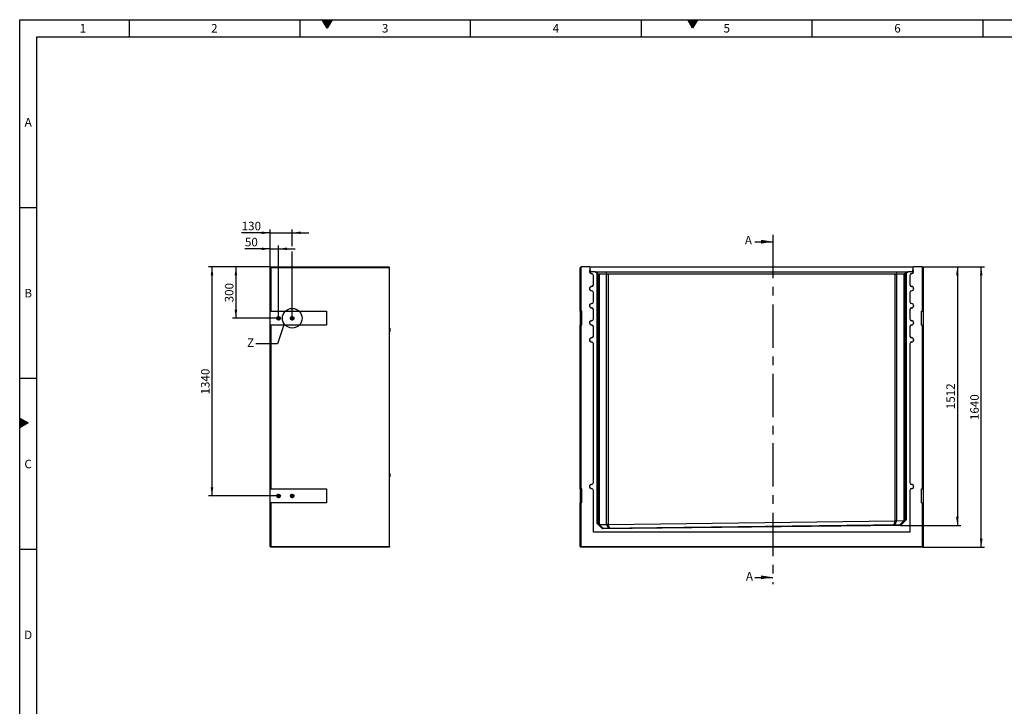
# Model space of a CAD drawing. Units: millimetres. Extents: x 300 to 11805, y 100 to 8300.
# Drawn here: x 300 to 6065, y 4282 to 8300 of the extents above; entities that cross this region are included whole.
import ezdxf

# ---------------------------------------------------------------- set-up
doc = ezdxf.new("R2010")
doc.units = ezdxf.units.MM
doc.header["$LTSCALE"] = 20
doc.linetypes.add('CENTERX2', pattern=[20.32, 12.7, -2.54, 2.54, -2.54])
doc.layers.get('0').update_dxf_attribs({"color": 1})
for name, color, linetype in [('3005875', 7, 'Continuous'), ('CENTERLINES', 1, 'CENTERX2'), ('DIMENSION', 3, 'Continuous'), ('NOTES', 7, 'Continuous'), ('SECTION_LINES', 1, 'CENTERX2')]:
    doc.layers.add(name, color=color, linetype=linetype)
doc.styles.add('SLDTEXTSTYLE0', font='TXT', dxfattribs={"width": 0.605})
doc.dimstyles.new('SLDDIMSTYLE0', dxfattribs={"dimtxt": 50, "dimasz": 50, "dimexe": 0, "dimexo": 0.0625, "dimgap": 12.5, "dimtad": 1, "dimrnd": 1e-09, "dimzin": 12, "dimdsep": 46, "dimtxsty": 'SLDTEXTSTYLE0', "dimsah": 1, "dimcen": 0.09, "dimadec": 0, "dimazin": 3, "dimtfac": 1, "dimtofl": 0, "dimtmove": 0, "dimatfit": 3, "dimfxl": 0, "dimfrac": 2, "dimtolj": 1, "dimtzin": 12, "dimarcsym": 0})
doc.dimstyles.new('SLDDIMSTYLE1', dxfattribs={"dimtxt": 50, "dimasz": 50, "dimexe": 0, "dimexo": 0.0625, "dimgap": 12.5, "dimtad": 1, "dimdec": 0, "dimrnd": 1e-09, "dimzin": 12, "dimdsep": 46, "dimtxsty": 'SLDTEXTSTYLE0', "dimsah": 1, "dimcen": 0.09, "dimadec": 0, "dimazin": 3, "dimtfac": 1, "dimtdec": 0, "dimtofl": 0, "dimtmove": 0, "dimatfit": 3, "dimfxl": 0, "dimfrac": 2, "dimtolj": 1, "dimtzin": 12, "dimarcsym": 0})
doc.dimstyles.new('SLDDIMSTYLE2', dxfattribs={"dimtxt": 50, "dimasz": 50, "dimexe": 0, "dimexo": 0.0625, "dimgap": 12.5, "dimtad": 1, "dimrnd": 1e-09, "dimzin": 12, "dimdsep": 46, "dimtxsty": 'SLDTEXTSTYLE0', "dimsah": 1, "dimcen": 0.09, "dimadec": 0, "dimazin": 3, "dimtfac": 1, "dimtmove": 0, "dimatfit": 0, "dimfxl": 0, "dimfrac": 2, "dimtolj": 1, "dimtzin": 12, "dimarcsym": 0})
doc.dimstyles.new('SLDDIMSTYLE5', dxfattribs={"dimtxt": 0.18, "dimasz": 50, "dimexe": 0, "dimexo": 0.0625, "dimgap": 0, "dimtad": 0, "dimtih": 1, "dimtoh": 1, "dimdec": 0, "dimrnd": 1e-09, "dimzin": 0, "dimdsep": 46, "dimtxsty": 'Standard', "dimblk1": '1174717-M_001__None', "dimblk2": '1174717-M_001__None', "dimsah": 1, "dimcen": 0.09, "dimadec": 0, "dimazin": 0, "dimtfac": 50, "dimtdec": 0, "dimtofl": 0, "dimtmove": 0, "dimatfit": 3, "dimldrblk": '1174717-M_001__None', "dimfxl": 0, "dimfrac": 2, "dimtolj": 1, "dimtzin": 0, "dimarcsym": 0})

# ---------------------------------------------------------------- blocks, each defined once
blk = doc.blocks.new('1174717-M_001__D')
at = {"layer": 'DIMENSION'}
for p, q in [((5584.9, 6853.1), (5949.9, 6853.1)), ((5929.9, 5213.1), (5929.9, 6853.1)), ((5585.9, 5213.1), (5949.9, 5213.1))]:
    blk.add_line(p, q, dxfattribs=at)
for points in [[(5929.9, 6853.1), (5922.2, 6803.1), (5937.6, 6803.1)], [(5929.9, 5213.1), (5937.6, 5263.1), (5922.2, 5263.1)]]:
    blk.add_solid(points, dxfattribs=at)
at = {"layer": 'DIMENSION', "insert": (5865.4, 5956.7), "char_height": 50, "attachment_point": 1, "rotation": 90, "style": 'SLDTEXTSTYLE0'}
blk.add_mtext('1640', dxfattribs=at)
blk = doc.blocks.new('1174717-M_001__D_1')
at = {"layer": 'DIMENSION'}
for p, q in [((5584.9, 6853.1), (5809.9, 6853.1)), ((5789.9, 6853.1), (5789.9, 5341)), ((5457.9, 5341), (5809.9, 5341))]:
    blk.add_line(p, q, dxfattribs=at)
for points in [[(5789.9, 6853.1), (5782.2, 6803.1), (5797.6, 6803.1)], [(5789.9, 5341), (5797.6, 5391), (5782.2, 5391)]]:
    blk.add_solid(points, dxfattribs=at)
at = {"layer": 'DIMENSION', "insert": (5725.4, 6020.6), "char_height": 50, "attachment_point": 1, "rotation": 90, "style": 'SLDTEXTSTYLE0'}
blk.add_mtext('1512', dxfattribs=at)
blk = doc.blocks.new('1174717-M_001__D_11')
at = {"layer": 'DIMENSION'}
for p, q in [((1765.9, 6852.1), (1765.9, 6979.1)), ((1815.9, 6566.3), (1815.9, 6979.1)), ((1765.9, 6959.1), (1618.6, 6959.1)), ((1765.9, 6959.1), (1815.9, 6959.1)), ((1815.9, 6959.1), (1912.1, 6959.1))]:
    blk.add_line(p, q, dxfattribs=at)
for points in [[(1765.9, 6959.1), (1715.9, 6966.8), (1715.9, 6951.4)], [(1815.9, 6959.1), (1865.9, 6951.4), (1865.9, 6966.8)]]:
    blk.add_solid(points, dxfattribs=at)
at = {"layer": 'DIMENSION', "insert": (1618.6, 7023.6), "char_height": 50, "attachment_point": 1, "style": 'SLDTEXTSTYLE0'}
blk.add_mtext('50', dxfattribs=at)
blk = doc.blocks.new('1174717-M_001__D_12')
at = {"layer": 'DIMENSION'}
for p, q in [((1765.9, 7053.1), (1599.5, 7053.1)), ((1765.9, 6852.1), (1765.9, 7073.1)), ((1765.9, 7053.1), (1895.9, 7053.1)), ((1895.9, 6974.3), (1895.9, 7073.1)), ((1895.9, 7053.1), (1992.1, 7053.1)), ((1895.9, 6566.3), (1895.9, 6943.9))]:
    blk.add_line(p, q, dxfattribs=at)
for points in [[(1765.9, 7053.1), (1715.9, 7060.8), (1715.9, 7045.4)], [(1895.9, 7053.1), (1945.9, 7045.4), (1945.9, 7060.8)]]:
    blk.add_solid(points, dxfattribs=at)
at = {"layer": 'DIMENSION', "insert": (1599.5, 7117.5), "char_height": 50, "attachment_point": 1, "style": 'SLDTEXTSTYLE0'}
blk.add_mtext('130', dxfattribs=at)
blk = doc.blocks.new('1174717-M_001__D_13')
at = {"layer": 'DIMENSION'}
for p, q in [((1765.9, 6853.1), (1545.9, 6853.1)), ((1565.9, 6853.1), (1565.9, 6553.1)), ((1802.7, 6553.1), (1545.9, 6553.1))]:
    blk.add_line(p, q, dxfattribs=at)
for points in [[(1565.9, 6853.1), (1558.2, 6803.1), (1573.6, 6803.1)], [(1565.9, 6553.1), (1573.6, 6603.1), (1558.2, 6603.1)]]:
    blk.add_solid(points, dxfattribs=at)
at = {"layer": 'DIMENSION', "insert": (1501.5, 6645.8), "char_height": 50, "attachment_point": 1, "rotation": 90, "style": 'SLDTEXTSTYLE0'}
blk.add_mtext('300', dxfattribs=at)
blk = doc.blocks.new('1174717-M_001__D_14')
at = {"layer": 'DIMENSION'}
for p, q in [((1765.9, 6853.1), (1405.9, 6853.1)), ((1425.9, 6853.1), (1425.9, 5513.1)), ((1815.9, 5513.1), (1405.9, 5513.1))]:
    blk.add_line(p, q, dxfattribs=at)
for points in [[(1425.9, 6853.1), (1418.2, 6803.1), (1433.6, 6803.1)], [(1425.9, 5513.1), (1433.6, 5563.1), (1418.2, 5563.1)]]:
    blk.add_solid(points, dxfattribs=at)
at = {"layer": 'DIMENSION', "insert": (1361.5, 6106.7), "char_height": 50, "attachment_point": 1, "rotation": 90, "style": 'SLDTEXTSTYLE0'}
blk.add_mtext('1340', dxfattribs=at)
blk = doc.blocks.new('1174717-M_001_SW_CENTERMARKSYMBOL_1')
for p, q in [((-5, 0), (-13.2, 0)), ((0, 0), (-2.5, 0)), ((0, 5), (0, 13.2)), ((0, 0), (0, 2.5)), ((0, 0), (0, -2.5)), ((0, 0), (2.5, 0)), ((5, 0), (13.2, 0)), ((0, -5), (0, -13.2))]:
    blk.add_line(p, q)
blk = doc.blocks.new('1174717-M_001_SW_CENTERMARKSYMBOL_2')
for p, q in [((-5, 0), (-13.2, 0)), ((0, 0), (-2.5, 0)), ((0, 5), (0, 13.2)), ((0, 0), (0, 2.5)), ((0, 0), (0, -2.5)), ((0, 0), (2.5, 0)), ((5, 0), (13.2, 0)), ((0, -5), (0, -13.2))]:
    blk.add_line(p, q)
blk = doc.blocks.new('1174717-M_001_SW_CENTERMARKSYMBOL_3')
for p, q in [((-5, 0), (-13.2, 0)), ((0, 0), (-2.5, 0)), ((0, 5), (0, 13.2)), ((0, 0), (0, 2.5)), ((0, 0), (0, -2.5)), ((0, 0), (2.5, 0)), ((5, 0), (13.2, 0)), ((0, -5), (0, -13.2))]:
    blk.add_line(p, q)
blk = doc.blocks.new('1174717-M_001_SW_CENTERMARKSYMBOL_4')
for p, q in [((-5, 0), (-13.2, 0)), ((0, 0), (-2.5, 0)), ((0, 5), (0, 13.2)), ((0, 0), (0, 2.5)), ((0, 0), (0, -2.5)), ((0, 0), (2.5, 0)), ((5, 0), (13.2, 0)), ((0, -5), (0, -13.2))]:
    blk.add_line(p, q)
blk = doc.blocks.new('1174717-M_001__None')
blk = doc.blocks.new('1174717-M_001_Front_view')
for p, q in [((0, 1639), (-4, 1635)), ((-4, 1381), (-4, 1635)), ((1, 1640), (0, 1639)), ((0, 1639), (0, 1381)), ((53.5, 1640), (1, 1640)), ((55.6, 1637.9), (53.5, 1640)), ((53.5, 1640), (1947.5, 1640)), ((56.1, 1623), (55.6, 1637.9)), ((1945.4, 1637.9), (55.6, 1637.9)), ((56.1, 1622.5), (56.5, 1612)), ((1944.5, 1612), (1944.9, 1622.5)), ((1945.4, 1637.9), (1944.9, 1623)), ((1947.5, 1640), (1945.4, 1637.9)), ((2000, 1640), (1947.5, 1640)), ((2001, 1639), (2000, 1640)), ((2001, 1381), (2001, 1639)), ((2005, 1635), (2001, 1639)), ((2005, 1635), (2005, 1381)), ((84.7, 1612), (56.5, 1612)), ((63.8, 1601.1), (63.8, 1600.7)), ((73.8, 1535.7), (73.8, 1590.7)), ((74.2, 1590.7), (73.8, 1590.7)), ((74.2, 1535.7), (74.2, 1590.7)), ((95.7, 1601), (84.7, 1612)), ((84.7, 1612), (89.5, 1612)), ((105.3, 1596.1), (89.5, 1612)), ((89.5, 1612), (148.7, 1612)), ((91.2, 1607), (90.8, 1607)), ((90.8, 1607), (100.7, 1597)), ((101.3, 1597), (91.2, 1607)), ((91.2, 1607), (91.2, 1606.6)), ((94.3, 1607), (93.9, 1607)), ((93.9, 1607), (103.8, 1597)), ((104.4, 1597), (94.3, 1607)), ((94.3, 1607), (94.3, 1606.6)), ((95.7, 138.4), (95.7, 1601)), ((99.7, 1597), (95.7, 1601)), ((99.7, 1597), (99.7, 140.1)), ((100.7, 1597), (99.7, 1597)), ((100.8, 1563.7), (100.7, 1597)), ((100.8, 1563.2), (101.3, 1563.2)), ((103.8, 1597), (101.3, 1597)), ((101.3, 1597), (101.3, 1563.2)), ((103.8, 1563.7), (103.8, 1597)), ((103.8, 1563.2), (104.3, 1563.2)), ((104.4, 1597), (104.3, 1563.2)), ((104.4, 1597), (104.4, 1597)), ((104.4, 135.5), (104.4, 1597)), ((151.4, 1597), (107.9, 1597)), ((107.9, 1597), (107.9, 133.3)), ((155.2, 1596.1), (148.7, 1612)), ((148.7, 1612), (1852.3, 1612)), ((151.4, 133.3), (151.4, 1597)), ((1841.2, 1597), (159.8, 1597)), ((159.8, 1597), (159.8, 133.5)), ((1841.2, 153.9), (1841.2, 1597)), ((1845.8, 1596.1), (1852.3, 1612)), ((1893.1, 1597), (1849.6, 1597)), ((1849.6, 1597), (1849.6, 154.4)), ((1852.3, 1612), (1911.5, 1612)), ((1893.1, 155.4), (1893.1, 1597)), ((1895.7, 1596.1), (1911.5, 1612)), ((1906.7, 1607), (1896.6, 1597)), ((1896.6, 1597), (1896.6, 1597)), ((1896.6, 1597), (1896.7, 1563.2)), ((1896.6, 1597), (1896.6, 157.8)), ((1897.2, 1563.2), (1896.7, 1563.2)), ((1897.2, 1597), (1907.1, 1607)), ((1899.7, 1597), (1897.2, 1597)), ((1897.2, 1563.7), (1897.2, 1597)), ((1909.8, 1607), (1899.7, 1597)), ((1899.7, 1597), (1899.7, 1563.2)), ((1900.2, 1563.2), (1899.7, 1563.2)), ((1900.2, 1563.7), (1900.3, 1597)), ((1900.3, 1597), (1910.2, 1607)), ((1901.3, 1597), (1900.3, 1597)), ((1905.3, 1601), (1901.3, 1597)), ((1901.3, 162.6), (1901.3, 1597)), ((1916.3, 1612), (1905.3, 1601)), ((1905.3, 1601), (1905.3, 161)), ((1907.1, 1607), (1906.7, 1607)), ((1906.7, 1607), (1906.7, 1606.6)), ((1910.2, 1607), (1909.8, 1607)), ((1909.8, 1607), (1909.8, 1606.6)), ((1911.5, 1612), (1916.3, 1612)), ((1944.5, 1612), (1916.3, 1612)), ((1926.8, 1590.7), (1926.8, 1535.7)), ((1926.8, 1590.7), (1927.2, 1590.7)), ((1927.2, 1590.7), (1927.2, 1535.7)), ((1937.2, 1601.1), (1937.2, 1600.7)), ((63.8, 1525.2), (63.8, 1525.7)), ((63.8, 1501.1), (63.8, 1500.7)), ((74.2, 1535.7), (73.8, 1535.7)), ((1926.8, 1535.7), (1927.2, 1535.7)), ((1937.2, 1525.2), (1937.2, 1525.7)), ((1937.2, 1501.1), (1937.2, 1500.7)), ((73.8, 1435.7), (73.8, 1490.7)), ((74.2, 1490.7), (73.8, 1490.7)), ((74.2, 1435.7), (74.2, 1490.7)), ((1926.8, 1490.7), (1926.8, 1435.7)), ((1926.8, 1490.7), (1927.2, 1490.7)), ((1927.2, 1490.7), (1927.2, 1435.7)), ((63.8, 1425.2), (63.8, 1425.7)), ((63.8, 1401.1), (63.8, 1400.7)), ((74.2, 1435.7), (73.8, 1435.7)), ((73.8, 1335.7), (73.8, 1390.7)), ((74.2, 1390.7), (73.8, 1390.7)), ((74.2, 1335.7), (74.2, 1390.7)), ((1926.8, 1435.7), (1927.2, 1435.7)), ((1926.8, 1390.7), (1926.8, 1335.7)), ((1926.8, 1390.7), (1927.2, 1390.7)), ((1927.2, 1390.7), (1927.2, 1335.7)), ((1937.2, 1425.2), (1937.2, 1425.7)), ((1937.2, 1401.1), (1937.2, 1400.7)), ((0, 1381), (-4, 1381)), ((-4, 1381), (-4, 1299)), ((6.5, 1381), (0, 1381)), ((6.5, 1299), (6.5, 1381)), ((74.2, 1335.7), (73.8, 1335.7)), ((1926.8, 1335.7), (1927.2, 1335.7)), ((1994.5, 1381), (2001, 1381)), ((1994.5, 1299), (1994.5, 1381)), ((2005, 1381), (2001, 1381)), ((2005, 1381), (2005, 1299)), ((-4, 341), (-4, 1299)), ((-4, 1299), (0, 1299)), ((0, 1299), (0, 341)), ((6.5, 1299), (0, 1299)), ((63.8, 1325.2), (63.8, 1325.7)), ((63.8, 1301.1), (63.8, 1300.7)), ((73.8, 1235.7), (73.8, 1290.7)), ((74.2, 1290.7), (73.8, 1290.7)), ((74.2, 1235.7), (74.2, 1290.7)), ((1926.8, 1290.7), (1926.8, 1235.7)), ((1926.8, 1290.7), (1927.2, 1290.7)), ((1927.2, 1290.7), (1927.2, 1235.7)), ((1937.2, 1325.2), (1937.2, 1325.7)), ((1937.2, 1301.1), (1937.2, 1300.7)), ((1994.5, 1299), (2001, 1299)), ((2001, 341), (2001, 1299)), ((2001, 1299), (2005, 1299)), ((2005, 1299), (2005, 341)), ((63.8, 1225.2), (63.8, 1225.7)), ((74.2, 1235.7), (73.8, 1235.7)), ((1926.8, 1235.7), (1927.2, 1235.7)), ((1937.2, 1225.2), (1937.2, 1225.7)), ((63.8, 1201.1), (63.8, 1200.7)), ((73.8, 377.7), (73.8, 1190.7)), ((74.2, 1190.7), (73.8, 1190.7)), ((74.2, 377.7), (74.2, 1190.7)), ((1926.8, 1190.7), (1926.8, 377.7)), ((1926.8, 1190.7), (1927.2, 1190.7)), ((1927.2, 1190.7), (1927.2, 377.7)), ((1937.2, 1201.1), (1937.2, 1200.7)), ((63.8, 367.2), (63.8, 367.7)), ((74.2, 377.7), (73.8, 377.7)), ((1926.8, 377.7), (1927.2, 377.7)), ((1937.2, 367.2), (1937.2, 367.7)), ((0, 341), (-4, 341)), ((-4, 341), (-4, 259)), ((6.5, 341), (0, 341)), ((6.5, 259), (6.5, 341)), ((63.8, 343.1), (63.8, 342.7)), ((73.8, 88.3), (73.8, 332.6)), ((74.2, 332.6), (73.8, 332.6)), ((74.2, 88.7), (74.2, 332.6)), ((1926.8, 332.6), (1926.8, 88.7)), ((1926.8, 332.6), (1927.2, 332.6)), ((1927.2, 332.6), (1927.2, 88.3)), ((1937.2, 343.1), (1937.2, 342.7)), ((1994.5, 341), (2001, 341)), ((1994.5, 259), (1994.5, 341)), ((2005, 341), (2001, 341)), ((2005, 341), (2005, 259)), ((-4, 4), (-4, 259)), ((-4, 259), (0, 259)), ((0, 259), (0, 4)), ((6.5, 259), (0, 259)), ((1994.5, 259), (2001, 259)), ((2001, 4), (2001, 259)), ((2001, 259), (2005, 259)), ((2005, 259), (2005, 4)), ((95.7, 138.4), (99.7, 140.1)), ((128.1, 106.8), (95.7, 138.4)), ((99.7, 140.1), (129.7, 110.8)), ((107.1, 133.2), (106.7, 133.2)), ((107.1, 133.2), (130.2, 110.8)), ((107.9, 133.3), (151.4, 133.3)), ((1873, 127.9), (128.1, 106.8)), ((129.7, 110.8), (1871.4, 131.9)), ((161.8, 111.2), (152.3, 133.2)), ((158.2, 133.4), (167.7, 111.2)), ((159.8, 133.5), (1841.2, 153.9)), ((1833.1, 131.4), (1842.1, 153.8)), ((1848.2, 154.2), (1839, 131.5)), ((1849.6, 154.4), (1893.1, 155.4)), ((1870.7, 131.9), (1893.7, 155.4)), ((1871.3, 131.9), (1901.3, 162.7)), ((1873, 127.9), (1871.4, 131.9)), ((1905.3, 161), (1873, 127.9)), ((1894.3, 155.4), (1893.7, 155.4)), ((1905.3, 161), (1901.3, 162.7)), ((74.2, 88.7), (73.8, 88.3)), ((1927.2, 88.3), (73.8, 88.3)), ((1926.8, 88.7), (74.2, 88.7)), ((128.1, 106.8), (129.7, 110.8)), ((1926.8, 88.7), (1927.2, 88.3)), ((0, 4), (-4, 4)), ((0, 0), (-4, 4)), ((0, 4), (2001, 4)), ((0, 0), (0, 4)), ((2001, 0), (0, 0)), ((2005, 4), (2001, 4)), ((2001, 0), (2001, 4)), ((2001, 0), (2005, 4))]:
    blk.add_line(p, q)
at = {"flags": 128}
for points in [[(101.3, 1563.2), (101.3, 1559.9), (101.3, 1556.8), (101.3, 1553.7), (101.3, 1550.8), (101.2, 1548), (101.2, 1545.4), (101.2, 1543.1), (101.2, 1541), (101.2, 1539.2), (101.1, 1537.7), (101.1, 1536.5), (101.1, 1535.6), (101, 1535.1), (101, 1535), (101, 1535.2), (101, 1535.8), (100.9, 1536.7), (100.9, 1537.9), (100.9, 1539.4), (100.9, 1541.3), (100.8, 1543.4), (100.8, 1545.8), (100.8, 1548.4), (100.8, 1551.2), (100.8, 1554.2), (100.8, 1557.3), (100.8, 1560.5), (100.8, 1563.7)], [(104.3, 1563.2), (104.3, 1559.9), (104.3, 1556.8), (104.3, 1553.7), (104.3, 1550.8), (104.3, 1548), (104.3, 1545.4), (104.3, 1543.1), (104.2, 1541), (104.2, 1539.2), (104.2, 1537.7), (104.2, 1536.5), (104.1, 1535.6), (104.1, 1535.1), (104.1, 1535), (104, 1535.2), (104, 1535.8), (104, 1536.7), (104, 1537.9), (103.9, 1539.4), (103.9, 1541.3), (103.9, 1543.4), (103.9, 1545.8), (103.9, 1548.4), (103.8, 1551.2), (103.8, 1554.2), (103.8, 1557.3), (103.8, 1560.5), (103.8, 1563.7)], [(1896.7, 1563.2), (1896.7, 1559.9), (1896.7, 1556.8), (1896.7, 1553.7), (1896.7, 1550.8), (1896.7, 1548), (1896.7, 1545.4), (1896.7, 1543.1), (1896.8, 1541), (1896.8, 1539.2), (1896.8, 1537.7), (1896.8, 1536.5), (1896.9, 1535.6), (1896.9, 1535.1), (1896.9, 1535), (1897, 1535.2), (1897, 1535.8), (1897, 1536.7), (1897, 1537.9), (1897.1, 1539.4), (1897.1, 1541.3), (1897.1, 1543.4), (1897.1, 1545.8), (1897.1, 1548.4), (1897.2, 1551.2), (1897.2, 1554.2), (1897.2, 1557.3), (1897.2, 1560.5), (1897.2, 1563.7)], [(1899.7, 1563.2), (1899.7, 1559.9), (1899.7, 1556.8), (1899.7, 1553.7), (1899.7, 1550.8), (1899.8, 1548), (1899.8, 1545.4), (1899.8, 1543.1), (1899.8, 1541), (1899.8, 1539.2), (1899.9, 1537.7), (1899.9, 1536.5), (1899.9, 1535.6), (1900, 1535.1), (1900, 1535), (1900, 1535.2), (1900, 1535.8), (1900.1, 1536.7), (1900.1, 1537.9), (1900.1, 1539.4), (1900.1, 1541.3), (1900.2, 1543.4), (1900.2, 1545.8), (1900.2, 1548.4), (1900.2, 1551.2), (1900.2, 1554.2), (1900.2, 1557.3), (1900.2, 1560.5), (1900.2, 1563.7)]]:
    blk.add_lwpolyline(points, dxfattribs=at)
for centre, radius, start, end in [((63.8, 1613.2), 12.5, 127.77713, 270), ((63.8, 1613.2), 12.1, 129.28897, 270), ((1937.2, 1613.2), 12.5, 270, 52.22287), ((1937.2, 1613.2), 12.1, 270, 50.71103), ((63.8, 1590.7), 10.4, 0, 90), ((63.8, 1590.7), 10, 0, 90), ((159.8, 1585), 12, 90, 112.375), ((1841.2, 1585), 12, 67.625, 90), ((1937.2, 1590.7), 10.4, 90, 180), ((1937.2, 1590.7), 10, 90, 180), ((63.8, 1513.2), 12.5, 90, 270), ((63.8, 1513.2), 12.1, 90, 270), ((63.8, 1535.7), 10, 270, 0), ((63.8, 1535.7), 10.4, 270, 0), ((63.8, 1490.7), 10.4, 0, 90), ((63.8, 1490.7), 10, 0, 90), ((1937.2, 1535.7), 10.4, 180, 270), ((1937.2, 1490.7), 10.4, 90, 180), ((1937.2, 1535.7), 10, 180, 270), ((1937.2, 1490.7), 10, 90, 180), ((1937.2, 1513.2), 12.5, 270, 90), ((1937.2, 1513.2), 12.1, 270, 90), ((63.8, 1413.2), 12.5, 90, 270), ((63.8, 1413.2), 12.1, 90, 270), ((63.8, 1435.7), 10, 270, 0), ((63.8, 1435.7), 10.4, 270, 0), ((63.8, 1390.7), 10.4, 0, 90), ((63.8, 1390.7), 10, 0, 90), ((1937.2, 1435.7), 10.4, 180, 270), ((1937.2, 1390.7), 10.4, 90, 180), ((1937.2, 1435.7), 10, 180, 270), ((1937.2, 1390.7), 10, 90, 180), ((1937.2, 1413.2), 12.5, 270, 90), ((1937.2, 1413.2), 12.1, 270, 90), ((63.8, 1335.7), 10, 270, 0), ((63.8, 1335.7), 10.4, 270, 0), ((1937.2, 1335.7), 10.4, 180, 270), ((1937.2, 1335.7), 10, 180, 270), ((63.8, 1313.2), 12.5, 90, 270), ((63.8, 1313.2), 12.1, 90, 270), ((63.8, 1290.7), 10.4, 0, 90), ((63.8, 1290.7), 10, 0, 90), ((1937.2, 1290.7), 10.4, 90, 180), ((1937.2, 1290.7), 10, 90, 180), ((1937.2, 1313.2), 12.5, 270, 90), ((1937.2, 1313.2), 12.1, 270, 90), ((63.8, 1213.2), 12.5, 90, 270), ((63.8, 1213.2), 12.1, 90, 270), ((63.8, 1235.7), 10, 270, 0), ((63.8, 1235.7), 10.4, 270, 0), ((1937.2, 1235.7), 10.4, 180, 270), ((1937.2, 1235.7), 10, 180, 270), ((1937.2, 1213.2), 12.5, 270, 90), ((1937.2, 1213.2), 12.1, 270, 90), ((63.8, 1190.7), 10.4, 0, 90), ((63.8, 1190.7), 10, 0, 90), ((1937.2, 1190.7), 10.4, 90, 180), ((1937.2, 1190.7), 10, 90, 180), ((63.8, 355.2), 12.5, 90, 270), ((63.8, 355.2), 12.1, 90, 270), ((63.8, 377.7), 10, 270, 0), ((63.8, 377.7), 10.4, 270, 0), ((1937.2, 377.7), 10.4, 180, 270), ((1937.2, 377.7), 10, 180, 270), ((1937.2, 355.2), 12.5, 270, 90), ((1937.2, 355.2), 12.1, 270, 90), ((63.8, 332.6), 10.4, 0, 90), ((63.8, 332.6), 10, 0, 90), ((1937.2, 332.6), 10.4, 90, 180), ((1937.2, 332.6), 10, 90, 180)]:
    blk.add_arc(centre, radius, start, end)
for centre, major_axis, ratio, start_param, end_param in [((116.4, 1585), (-12, 12), 0.004363, 5.888305, 6.278822), ((116.4, 1585), (-11.1, 11.1), 0.416772, 5.888305, 6.278822), ((159.8, 1585), (-11.1, 11.1), 0.416772, 5.497787, 5.888305), ((1841.2, 1585), (11.1, 11.1), 0.416772, 0.394881, 0.785398), ((1884.6, 1585), (11.1, 11.1), 0.416772, 0.004363, 0.394881), ((1884.6, 1585), (12, 12), 0.004363, 0.004363, 0.394881), ((116.4, 121.7), (11.2, -10.6), 0.416373, 2.729258, 2.830244), ((159.8, 121.7), (11.2, -10.6), 0.416373, 2.62792, 2.729258), ((159.8, 121.8), (11.7, 2.8), 0.972911, 1.342453, 1.47702), ((1841.2, 142.2), (11.7, 2.8), 0.972911, 1.265361, 1.342453), ((1841.2, 142.4), (11.1, 11.1), 0.406667, 0.403595, 0.562456), ((1884.6, 143.4), (11.1, 11.1), 0.406667, 0.327426, 0.403595)]:
    blk.add_ellipse(centre, major_axis=major_axis, ratio=ratio, start_param=start_param, end_param=end_param)
for points in [[(56.1, 1622.5), (56.1, 1622.7), (56.1, 1622.9), (56.1, 1623)], [(1944.9, 1623), (1944.9, 1622.9), (1944.9, 1622.7), (1944.9, 1622.5)]]:
    blk.add_open_spline(points, degree=3)
for points in [[(158.2, 133.4), (157.1, 133.2), (156.1, 133.1), (154.8, 133.1), (154.6, 133.1), (154.1, 133.1), (153.8, 133.1), (153.1, 133.1), (152.7, 133.2), (152.3, 133.2)], [(1848.2, 154.2), (1847.3, 154), (1846.4, 153.9), (1845.1, 153.8), (1844.8, 153.8), (1844.3, 153.8), (1844, 153.8), (1843.2, 153.8), (1842.7, 153.8), (1842.1, 153.8)]]:
    blk.add_open_spline(points, degree=3, knots=[0, 0, 0, 0, 0.5, 0.5, 0.625, 0.625, 0.75, 0.75, 1, 1, 1, 1])
blk = doc.blocks.new('1174717-M_001_Side_view')
for p, q in [((-700, 1639), (-700, 1640)), ((-700, 1640), (-5, 1640)), ((-696, 1635), (-700, 1639)), ((-700, 1381), (-700, 1639)), ((0, 1635), (-696, 1635)), ((-696, 1635), (-696, 1381)), ((0, 1635), (-5, 1640)), ((0, 4), (0, 1635)), ((-696, 1381), (-700, 1381)), ((-700, 1299), (-700, 1381)), ((-696, 1381), (-370, 1381)), ((-370, 1381), (-370, 1299)), ((-700, 341), (-700, 1299)), ((-700, 1299), (-696, 1299)), ((-696, 1299), (-696, 341)), ((-370, 1299), (-696, 1299)), ((1.5, 1281.6), (0, 1281.6)), ((1.5, 1281.6), (1.5, 1274.8)), ((1.5, 1274.8), (1.5, 1261.6)), ((2, 1281.1), (2, 1274.7)), ((2, 1274.7), (2, 1262.1)), ((0, 1261.6), (1.5, 1261.6)), ((1.5, 431.6), (0, 431.6)), ((0, 411.6), (1.5, 411.6)), ((1.5, 431.6), (1.5, 424.8)), ((1.5, 424.8), (1.5, 411.6)), ((2, 431.1), (2, 424.7)), ((2, 424.7), (2, 412.1)), ((-696, 341), (-700, 341)), ((-700, 259), (-700, 341)), ((-696, 341), (-370, 341)), ((-370, 341), (-370, 259)), ((-700, 4), (-700, 259)), ((-700, 259), (-696, 259)), ((-696, 259), (-696, 4)), ((-370, 259), (-696, 259)), ((-696, 4), (-700, 4)), ((-696, 0), (-700, 4)), ((-696, 4), (0, 4)), ((-696, 0), (-696, 4)), ((0, 0), (-696, 0)), ((0, 4), (0, 0))]:
    blk.add_line(p, q)
for centre, radius in [((-650, 1340), 10.7), ((-650, 1340), 7), ((-650, 1340), 6.4), ((-570, 1340), 10.7), ((-570, 1340), 7), ((-570, 1340), 6.4), ((-650, 300), 10.7), ((-650, 300), 7), ((-650, 300), 6.4), ((-570, 300), 10.7), ((-570, 300), 7), ((-570, 300), 6.4)]:
    blk.add_circle(centre, radius)
for centre, start, end in [((1.5, 1281.1), 0, 90), ((1.5, 1262.1), 270, 360), ((1.5, 431.1), 0, 90), ((1.5, 412.1), 270, 360)]:
    blk.add_arc(centre, 0.5, start, end)

msp = doc.modelspace()

# ---------------------------------------------------------------- hatches: boundary and pattern name
for points in [[(2071.132, 8300), (2100, 8250), (2128.868, 8300)], [(4211.132, 8300), (4240, 8250), (4268.868, 8300)], [(300, 5911.132), (300, 5968.868), (350, 5940)]]:
    msp.add_hatch(color=256).paths.add_polyline_path(points, flags=0)

# ---------------------------------------------------------------- linework, layer by layer
for p, q in [((300, 100), (300, 8300)), ((300, 8300), (11780, 8300)), ((940, 8300), (940, 8200)), ((1940, 8300), (1940, 8200)), ((2071.132, 8300), (2128.868, 8300)), ((2100, 8250), (2071.132, 8300)), ((2128.868, 8300), (2100, 8250)), ((2940, 8200), (2940, 8300)), ((3940, 8200), (3940, 8300)), ((4211.132, 8300), (4268.868, 8300)), ((4240, 8250), (4211.132, 8300)), ((4268.868, 8300), (4240, 8250)), ((4940, 8200), (4940, 8300)), ((5940, 8300), (5940, 8200)), ((400, 200), (400, 8200)), ((400, 8200), (11680, 8200)), ((400, 7200), (300, 7200)), ((400, 6200), (300, 6200)), ((300, 5968.868), (350, 5940)), ((300, 5911.132), (300, 5968.868)), ((350, 5940), (300, 5911.132)), ((400, 5200), (300, 5200))]:
    msp.add_line(p, q)
at = {"layer": 'NOTES'}
for p, q in [((4603.983, 7000.675), (4710.383, 7000.675)), ((4603.983, 5036.557), (4710.383, 5036.557))]:
    msp.add_line(p, q, dxfattribs=at)
msp.add_circle((1895.937, 6553.064), 57.576, dxfattribs=at)
for points in [[(4710.383, 7000.675), (4640.383, 7011.875), (4640.383, 6989.475)], [(4710.383, 5036.557), (4640.383, 5047.757), (4640.383, 5025.357)]]:
    msp.add_solid(points, dxfattribs=at)
at = {"layer": 'SECTION_LINES'}
msp.add_line((4710.383, 7040.675), (4710.383, 4996.557), dxfattribs=at)

# ---------------------------------------------------------------- block references
at = {"layer": '3005875'}
for name, p in [('1174717-M_001_Side_view', (2465.937, 5213.064)), ('1174717-M_001_Front_view', (3584.883, 5213.064))]:
    msp.add_blockref(name, p, dxfattribs=at)
at = {"layer": 'CENTERLINES'}
for name, p in [('1174717-M_001_SW_CENTERMARKSYMBOL_1', (1815.937, 6553.064)), ('1174717-M_001_SW_CENTERMARKSYMBOL_2', (1895.937, 6553.064)), ('1174717-M_001_SW_CENTERMARKSYMBOL_3', (1815.937, 5513.064)), ('1174717-M_001_SW_CENTERMARKSYMBOL_4', (1895.937, 5513.064))]:
    msp.add_blockref(name, p, dxfattribs=at)

# ---------------------------------------------------------------- texts
at = {"char_height": 50, "attachment_point": 2, "style": 'SLDTEXTSTYLE0'}
for s, insert in [('1', (669.653, 8274.87)), ('2', (1439.653, 8274.87)), ('3', (2439.653, 8274.87)), ('4', (3439.653, 8274.87)), ('5', (4439.653, 8274.87)), ('6', (5439.653, 8274.87)), ('A', (349.74, 7724.87)), ('B', (349.74, 6724.87)), ('C', (349.427, 5724.87)), ('D', (349.427, 4724.87))]:
    msp.add_mtext(s, dxfattribs=dict(at, insert=insert))
at = {"layer": 'NOTES', "char_height": 50, "attachment_point": 1, "style": 'SLDTEXTSTYLE0'}
for s, insert in [('A', (4545.925, 7034.978)), ('Z', (1631.24, 6434.84)), ('A', (4551.937, 5067.389))]:
    msp.add_mtext(s, dxfattribs=dict(at, insert=insert))

# ---------------------------------------------------------------- dimensions: what is measured, and where the dimension line sits
at = {"layer": 'DIMENSION'}
for base, p2, picture, middle in [((1895.937, 7053.064), (1895.937, 6566.264), '1174717-M_001__D_12', (1656.81, 7053.064)), ((1815.937, 6959.104), (1815.937, 6566.264), '1174717-M_001__D_11', (1656.81, 6959.104))]:
    dim = msp.add_linear_dim(base=base, p1=(1765.937, 6852.064), p2=p2, dimstyle='SLDDIMSTYLE2', dxfattribs=at)
    dim.commit()
    dim.dimension.update_dxf_attribs({"geometry": picture, "text_midpoint": middle, "dimtype": 160})
for base, p1, p2, dimstyle, picture, middle in [((1425.937, 5513.064), (1765.937, 6853.064), (1815.937, 5513.064), 'SLDDIMSTYLE0', '1174717-M_001__D_14', (1425.937, 6183.064)), ((1565.937, 6553.064), (1765.937, 6853.064), (1802.737, 6553.064), 'SLDDIMSTYLE0', '1174717-M_001__D_13', (1565.937, 6703.064)), ((5789.883, 5341.012), (5584.883, 6853.064), (5457.918, 5341.012), 'SLDDIMSTYLE1', '1174717-M_001__D_1', (5789.883, 6097.038)), ((5929.883, 6853.064), (5585.883, 5213.064), (5584.883, 6853.064), 'SLDDIMSTYLE0', '1174717-M_001__D', (5929.883, 6033.064))]:
    dim = msp.add_linear_dim(base=base, p1=p1, p2=p2, angle=90, dimstyle=dimstyle, dxfattribs=at)
    dim.commit()
    dim.dimension.update_dxf_attribs({"geometry": picture, "text_midpoint": middle, "dimtype": 160})

# ---------------------------------------------------------------- leaders
at = {"layer": 'NOTES', "has_arrowhead": 0}
msp.add_leader([(1848.931, 6519.816), (1810.245, 6402.62), (1683.245, 6402.62)], dimstyle='SLDDIMSTYLE5', dxfattribs=at)

doc.saveas('drawing.dxf')
